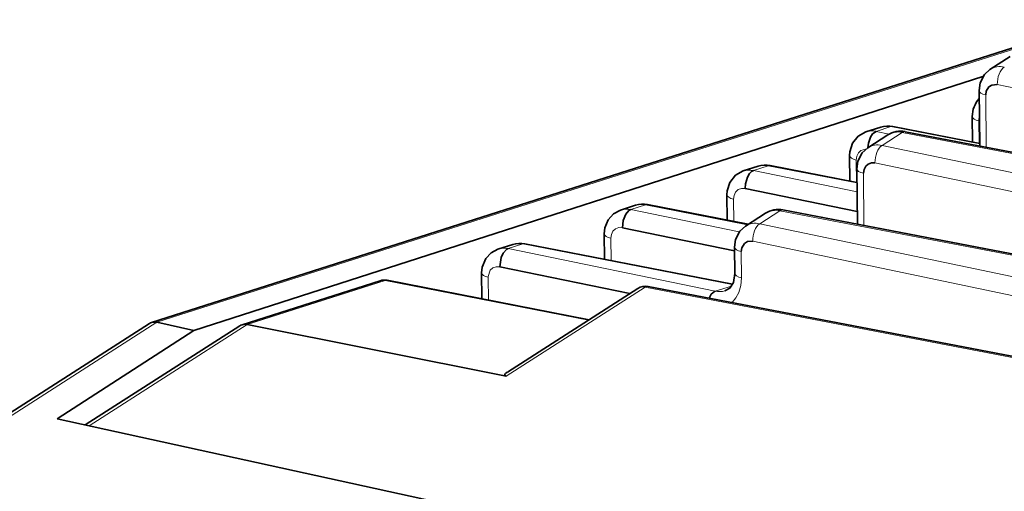
# Model space of a CAD drawing. Units: millimetres. Extents: x 54 to 474, y 40 to 337.
# Drawn here: x 174 to 192, y 235 to 244 of the extents above; entities that cross this region are included whole.
import ezdxf

# ---------------------------------------------------------------- set-up
doc = ezdxf.new("R2010")
doc.units = ezdxf.units.MM
doc.header["$MEASUREMENT"] = 0

msp = doc.modelspace()

# ---------------------------------------------------------------- linework, layer by layer
at = {"color": 7, "lineweight": 35}
for p, q in [((193.288, 243.692), (176.3, 238.276)), ((191.167, 242.677), (177.057, 238.135)), ((176.26, 238.257), (154.584, 224.376)), ((189.267, 233.347), (174.611, 236.556))]:
    msp.add_line(p, q, dxfattribs=at)
at = {"color": 7, "lineweight": 13}
for q in [(193.288, 243.665), (154.716, 224.397)]:
    msp.add_line((176.395, 238.28), q, dxfattribs=at)
at = {"color": 7, "lineweight": 35, "ltscale": 0.021348}
msp.add_line((191.293, 242.802), (191.653, 243.032), dxfattribs=at)
at = {"color": 7, "lineweight": 13, "ltscale": 0.366714}
msp.add_line((198.602, 241.03), (191.423, 242.531), dxfattribs=at)
at = {"color": 7, "lineweight": 35, "ltscale": 0.049579}
msp.add_line((191.1, 242.426), (191.109, 241.434), dxfattribs=at)
at = {"color": 7, "lineweight": 13, "ltscale": 0.04675}
for p, q in [((191.217, 242.347), (191.227, 241.412)), ((189.03, 240.946), (189.04, 240.011))]:
    msp.add_line(p, q, dxfattribs=at)
at = {"color": 7, "lineweight": 35, "ltscale": 0.022789}
for p, q in [((190.977, 241.96), (190.982, 241.505)), ((186.589, 240.562), (186.594, 240.106))]:
    msp.add_line(p, q, dxfattribs=at)
at = {"color": 7, "lineweight": 35, "ltscale": 0.013917}
msp.add_line((189.074, 241.686), (189.339, 241.771), dxfattribs=at)
at = {"color": 7, "lineweight": 13, "ltscale": 0.01401}
for p, q in [((189.256, 241.695), (189.523, 241.78)), ((182.674, 239.597), (182.941, 239.682))]:
    msp.add_line(p, q, dxfattribs=at)
at = {"color": 7, "lineweight": 13, "ltscale": 0.080798}
for p, q in [((189.523, 241.78), (191.109, 241.471)), ((187.329, 241.08), (188.915, 240.772))]:
    msp.add_line(p, q, dxfattribs=at)
at = {"color": 7, "lineweight": 35, "ltscale": 0.079206}
for p, q in [((191.109, 241.48), (189.554, 241.782)), ((188.915, 240.781), (187.36, 241.083))]:
    msp.add_line(p, q, dxfattribs=at)
at = {"color": 7, "lineweight": 13, "ltscale": 0.01998}
for p, q in [((191.095, 241.881), (191.099, 241.482)), ((188.901, 241.182), (188.905, 240.783)), ((186.707, 240.483), (186.711, 240.083)), ((184.513, 239.783), (184.517, 239.384))]:
    msp.add_line(p, q, dxfattribs=at)
at = {"color": 7, "lineweight": 35, "ltscale": 0.021346}
msp.add_line((189.107, 241.401), (189.466, 241.632), dxfattribs=at)
at = {"color": 7, "lineweight": 13, "ltscale": 0.012001}
msp.add_line((189.256, 241.695), (189.491, 241.646), dxfattribs=at)
at = {"color": 7, "lineweight": 13, "ltscale": 0.021508}
msp.add_line((189.725, 241.676), (189.363, 241.444), dxfattribs=at)
at = {"color": 7, "lineweight": 13, "ltscale": 0.373207}
msp.add_line((197.056, 240.272), (189.725, 241.676), dxfattribs=at)
at = {"color": 7, "lineweight": 35, "ltscale": 0.373213}
msp.add_line((197.109, 240.286), (189.778, 241.689), dxfattribs=at)
at = {"color": 7, "lineweight": 13, "ltscale": 0.366712}
msp.add_line((189.363, 241.444), (196.542, 239.943), dxfattribs=at)
at = {"color": 7, "lineweight": 35, "ltscale": 0.022795}
msp.add_line((188.783, 241.261), (188.788, 240.805), dxfattribs=at)
at = {"color": 7, "lineweight": 35, "ltscale": 0.01392}
msp.add_line((186.88, 240.987), (187.146, 241.071), dxfattribs=at)
at = {"color": 7, "lineweight": 13, "ltscale": 0.014013}
for p, q in [((187.062, 240.995), (187.329, 241.08)), ((184.868, 240.296), (185.135, 240.381))]:
    msp.add_line(p, q, dxfattribs=at)
at = {"color": 7, "lineweight": 13, "ltscale": 0.366711}
msp.add_line((196.415, 239.629), (189.236, 241.13), dxfattribs=at)
at = {"color": 7, "lineweight": 13, "ltscale": 0.094676}
msp.add_line((187.062, 240.995), (188.917, 240.614), dxfattribs=at)
at = {"color": 7, "lineweight": 35, "ltscale": 0.04958}
msp.add_line((188.913, 241.025), (188.923, 240.034), dxfattribs=at)
at = {"color": 7, "lineweight": 35, "ltscale": 0.102461}
msp.add_line((188.92, 240.259), (186.913, 240.671), dxfattribs=at)
at = {"color": 7, "lineweight": 35, "ltscale": 0.013908}
msp.add_line((184.688, 240.288), (184.953, 240.372), dxfattribs=at)
at = {"color": 7, "lineweight": 13, "ltscale": 0.092917}
msp.add_line((185.135, 240.381), (186.959, 240.026), dxfattribs=at)
at = {"color": 7, "lineweight": 35, "ltscale": 0.091847}
msp.add_line((185.166, 240.384), (186.97, 240.033), dxfattribs=at)
at = {"color": 7, "lineweight": 13, "ltscale": 0.099128}
msp.add_line((186.81, 239.897), (184.868, 240.296), dxfattribs=at)
at = {"color": 7, "lineweight": 35, "ltscale": 0.021345}
msp.add_line((186.92, 240.001), (187.279, 240.231), dxfattribs=at)
at = {"color": 7, "lineweight": 13, "ltscale": 0.021505}
msp.add_line((187.538, 240.275), (187.176, 240.043), dxfattribs=at)
at = {"color": 7, "lineweight": 13, "ltscale": 0.37321}
msp.add_line((194.869, 238.872), (187.538, 240.275), dxfattribs=at)
at = {"color": 7, "lineweight": 35, "ltscale": 0.373214}
msp.add_line((194.922, 238.885), (187.591, 240.289), dxfattribs=at)
at = {"color": 7, "lineweight": 13, "ltscale": 0.366721}
msp.add_line((187.176, 240.043), (194.355, 238.542), dxfattribs=at)
at = {"color": 7, "lineweight": 35, "ltscale": 0.022794}
msp.add_line((184.396, 239.862), (184.4, 239.407), dxfattribs=at)
at = {"color": 7, "lineweight": 35, "ltscale": 0.102458}
msp.add_line((186.727, 239.559), (184.719, 239.972), dxfattribs=at)
at = {"color": 7, "lineweight": 35, "ltscale": 0.013895}
msp.add_line((182.494, 239.589), (182.759, 239.673), dxfattribs=at)
at = {"color": 7, "lineweight": 13, "ltscale": 0.190696}
msp.add_line((186.685, 238.954), (182.941, 239.682), dxfattribs=at)
at = {"color": 7, "lineweight": 35, "ltscale": 0.189322}
msp.add_line((182.972, 239.684), (186.689, 238.961), dxfattribs=at)
at = {"color": 7, "lineweight": 13, "ltscale": 0.366715}
msp.add_line((194.229, 238.229), (187.05, 239.73), dxfattribs=at)
at = {"color": 7, "lineweight": 13, "ltscale": 0.189099}
msp.add_line((182.674, 239.597), (186.379, 238.836), dxfattribs=at)
at = {"color": 7, "lineweight": 35, "ltscale": 0.023515}
msp.add_line((186.726, 239.625), (186.731, 239.155), dxfattribs=at)
at = {"color": 7, "lineweight": 13, "ltscale": 0.023513}
msp.add_line((186.844, 239.546), (186.848, 239.076), dxfattribs=at)
at = {"color": 7, "lineweight": 35, "ltscale": 0.023125}
msp.add_line((182.202, 239.163), (182.206, 238.701), dxfattribs=at)
at = {"color": 7, "lineweight": 35, "ltscale": 0.118842}
msp.add_line((184.854, 238.794), (182.525, 239.272), dxfattribs=at)
at = {"color": 7, "lineweight": 35, "ltscale": 0.129532}
msp.add_line((180.386, 239.023), (177.918, 238.237), dxfattribs=at)
at = {"color": 7, "lineweight": 13, "ltscale": 0.129593}
msp.add_line((180.479, 239.028), (178.009, 238.241), dxfattribs=at)
at = {"color": 7, "lineweight": 13, "ltscale": 0.18523}
msp.add_line((184.115, 238.321), (180.479, 239.028), dxfattribs=at)
at = {"color": 7, "lineweight": 35, "ltscale": 0.184161}
msp.add_line((180.51, 239.031), (184.125, 238.327), dxfattribs=at)
at = {"color": 7, "lineweight": 13, "ltscale": 0.020311}
msp.add_line((182.323, 238.678), (182.319, 239.084), dxfattribs=at)
at = {"color": 7, "lineweight": 13, "ltscale": 0.147436}
msp.add_line((185.126, 238.907), (182.643, 237.317), dxfattribs=at)
at = {"color": 7, "lineweight": 35, "ltscale": 0.138648}
msp.add_line((182.662, 237.39), (184.997, 238.886), dxfattribs=at)
at = {"color": 7, "lineweight": 13, "ltscale": 0.384039}
msp.add_line((192.67, 237.463), (185.126, 238.907), dxfattribs=at)
at = {"color": 7, "lineweight": 35, "ltscale": 0.384045}
msp.add_line((192.723, 237.476), (185.179, 238.921), dxfattribs=at)
at = {"color": 7, "lineweight": 13, "ltscale": 0.015228}
msp.add_line((186.379, 238.836), (186.669, 238.928), dxfattribs=at)
at = {"color": 7, "lineweight": 35, "ltscale": 0.033909}
msp.add_line((177.057, 238.135), (176.395, 238.28), dxfattribs=at)
at = {"color": 7, "lineweight": 35, "ltscale": 0.145569}
msp.add_line((174.611, 236.556), (177.057, 238.135), dxfattribs=at)
at = {"color": 7, "lineweight": 35, "ltscale": 0.164244}
msp.add_line((177.878, 238.218), (175.112, 236.446), dxfattribs=at)
at = {"color": 7, "lineweight": 13, "ltscale": 0.167828}
msp.add_line((178.009, 238.241), (175.183, 236.431), dxfattribs=at)
at = {"color": 7, "lineweight": 35, "ltscale": 0.236235}
msp.add_line((182.643, 237.317), (178.009, 238.241), dxfattribs=at)
at = {"color": 7, "lineweight": 35}
for points in [[(191.1, 242.426), (191.118, 242.564), (191.193, 242.71), (191.293, 242.802)], [(191.217, 242.347), (191.227, 242.411), (191.275, 242.489), (191.328, 242.523), (191.423, 242.531)], [(189.074, 241.686), (188.934, 241.608), (188.834, 241.482), (188.787, 241.329), (188.783, 241.261)], [(189.256, 241.695), (189.193, 241.649), (189.155, 241.59), (189.118, 241.484), (189.107, 241.402)], [(188.913, 241.025), (188.931, 241.164), (189.006, 241.31), (189.107, 241.401)], [(189.03, 240.946), (189.041, 241.013), (189.071, 241.07), (189.116, 241.11), (189.174, 241.132), (189.236, 241.13)], [(186.88, 240.987), (186.74, 240.909), (186.641, 240.783), (186.593, 240.629), (186.589, 240.562)], [(187.062, 240.995), (187.028, 240.977), (186.994, 240.943), (186.954, 240.876), (186.919, 240.756), (186.913, 240.671)], [(184.687, 240.288), (184.563, 240.221), (184.467, 240.113), (184.408, 239.968), (184.396, 239.862)], [(184.719, 239.972), (184.734, 240.098), (184.78, 240.214), (184.836, 240.28), (184.868, 240.296)], [(186.726, 239.625), (186.745, 239.763), (186.819, 239.909), (186.92, 240.001)], [(186.844, 239.546), (186.853, 239.611), (186.902, 239.689), (186.955, 239.722), (187.05, 239.73)], [(182.494, 239.589), (182.371, 239.523), (182.278, 239.423), (182.213, 239.268), (182.202, 239.163)], [(182.525, 239.272), (182.551, 239.436), (182.587, 239.516), (182.653, 239.587), (182.674, 239.597)], [(186.731, 239.155), (186.704, 238.993), (186.638, 238.891), (186.554, 238.842)], [(186.269, 238.712), (186.309, 238.781), (186.369, 238.832), (186.379, 238.836)]]:
    msp.add_lwpolyline(points, dxfattribs=at)
at = {"color": 7, "lineweight": 13}
for points in [[(189.069, 241.374), (188.984, 241.351), (188.939, 241.309), (188.91, 241.25), (188.901, 241.182)], [(186.913, 240.671), (186.85, 240.673), (186.791, 240.652), (186.745, 240.61), (186.716, 240.55), (186.707, 240.483)], [(184.719, 239.972), (184.654, 239.974), (184.596, 239.953), (184.551, 239.911), (184.522, 239.853), (184.513, 239.783)], [(182.525, 239.272), (182.461, 239.274), (182.403, 239.253), (182.357, 239.211), (182.32, 239.102), (182.319, 239.084)], [(186.848, 239.076), (186.837, 238.939), (186.801, 238.814), (186.75, 238.716), (186.682, 238.633)]]:
    msp.add_lwpolyline(points, dxfattribs=at)
for centre, radius, start, end in [((191.472, 242.511), 0.342, 76.8921, 121.4916), ((191.331, 241.885), 0.237, 163.6158, 180.9454), ((189.448, 241.419), 0.369, 78.3571, 107.2287), ((189.181, 241.342), 0.361, 78.0241, 107.2344), ((189.649, 241.334), 0.35, 77.4521, 121.531), ((189.768, 241.619), 0.0715, 82.0671, 127.077), ((189.285, 241.11), 0.342, 76.8921, 121.4915), ((187.255, 240.719), 0.369, 78.3571, 107.2287), ((186.987, 240.642), 0.361, 78.0241, 107.2344), ((185.06, 240.023), 0.365, 78.1939, 107.1177), ((184.793, 239.95), 0.354, 77.7376, 107.2698), ((187.462, 239.933), 0.35, 77.4464, 121.5185), ((187.581, 240.218), 0.0715, 82.0673, 127.0762), ((187.098, 239.71), 0.342, 76.8926, 121.4919), ((182.867, 239.324), 0.365, 78.1911, 107.1597), ((182.599, 239.25), 0.355, 77.7544, 107.2486), ((185.168, 238.865), 0.0567, 60.8212, 92.1823), ((186.455, 239.172), 0.344, 257.2616, 286.7831)]:
    msp.add_arc(centre, radius, start, end, dxfattribs=at)
at = {"color": 7, "lineweight": 35}
for centre, radius, start, end in [((191.452, 241.96), 0.475, 137.7028, 179.9268), ((189.469, 241.354), 0.437, 78.7479, 107.3011), ((189.693, 241.271), 0.427, 78.5693, 122.3325), ((187.275, 240.654), 0.437, 78.7479, 107.3011), ((185.081, 239.955), 0.437, 78.7972, 107.1149), ((187.507, 239.87), 0.427, 78.5724, 122.193), ((182.888, 239.255), 0.437, 78.813, 107.2218), ((180.462, 238.782), 0.253, 79.1853, 107.5141), ((185.132, 238.675), 0.25, 79.1569, 122.6415), ((176.351, 238.115), 0.169, 107.7758, 122.6372), ((176.354, 238.101), 0.183, 77.0676, 107.303), ((177.969, 238.075), 0.169, 107.6693, 122.7051), ((177.972, 238.063), 0.182, 78.1824, 107.2351)]:
    msp.add_arc(centre, radius, start, end, dxfattribs=at)
at = {"color": 7, "lineweight": 13}
for centre, major_axis, ratio, start_param, end_param in [((191.556, 242.612), (-0.051, -0.245), 0.499441, 3.583786, 5.154193), ((191.349, 242.428), (0.25, 0.003), 0.379141, 3.142239, 4.150638), ((191.227, 241.963), (0.25, 0.003), 0.379141, 3.142759, 4.15064), ((189.506, 241.537), (0.048, 0.245), 0.470758, 6.279558, 6.542128), ((189.369, 241.212), (-0.051, -0.245), 0.499441, 3.583786, 5.154193), ((189.033, 241.264), (-0.25, -0.003), 0.379141, 6.283144, 7.292233), ((187.312, 240.838), (0.048, 0.245), 0.470758, 6.279558, 6.542128), ((189.163, 241.028), (0.25, 0.003), 0.379141, 3.142239, 4.150638), ((186.839, 240.564), (0.25, 0.003), 0.379141, 3.142932, 4.15064), ((185.119, 240.138), (0.048, 0.245), 0.470758, 6.282936, 6.542129), ((187.182, 239.811), (-0.051, -0.245), 0.49944, 3.583741, 5.154163), ((184.646, 239.865), (-0.25, -0.003), 0.379141, 6.283144, 7.292232), ((182.925, 239.439), (0.048, 0.245), 0.470758, 0.000421, 0.258943), ((186.976, 239.627), (0.25, 0.003), 0.379141, 3.142239, 4.150637), ((182.452, 239.166), (0.25, 0.003), 0.379139, 3.141551, 4.150638), ((186.981, 239.157), (-0.25, -0.003), 0.379141, 0.000913, 1.009045), ((180.462, 238.785), (-0.076, 0.238), 0.845878, 5.845826, 6.283219), ((180.462, 238.785), (0.048, 0.245), 0.470758, 6.283036, 6.542128), ((185.132, 238.675), (0.135, -0.211), 0.79162, 2.489641, 3.142091), ((185.132, 238.675), (-0.047, -0.246), 0.471812, 3.249885, 3.575546)]:
    msp.add_ellipse(centre, major_axis=major_axis, ratio=ratio, start_param=start_param, end_param=end_param, dxfattribs=at)
at = {"color": 7, "lineweight": 35}
msp.add_ellipse((183.37, 237.547), major_axis=(0.758, 0.212), ratio=0.129808, start_param=2.739841, end_param=3.391909, dxfattribs=at)

doc.saveas('drawing.dxf')
